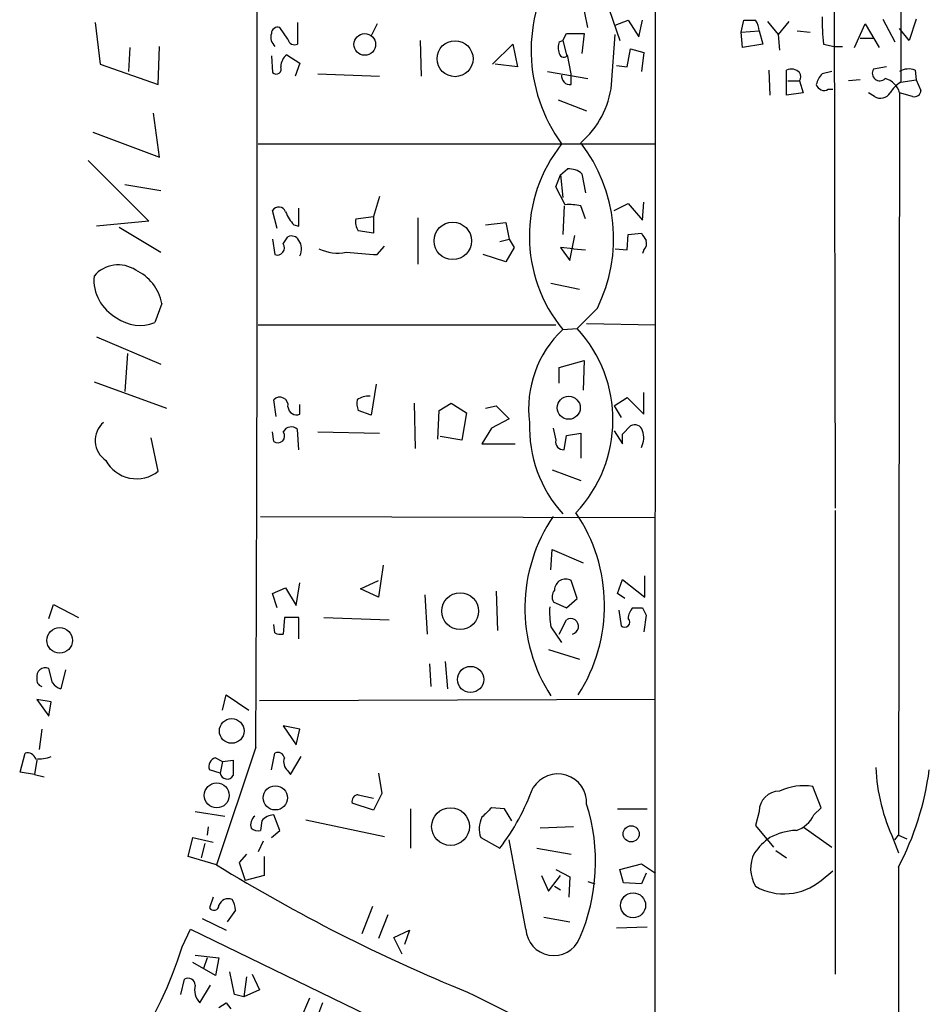
# Model space of a CAD drawing. Extents: x 0 to 736, y 3 to 941.
# Drawn here: x 75 to 140, y 301 to 371 of the extents above; entities that cross this region are included whole.
import ezdxf

# ---------------------------------------------------------------- set-up
doc = ezdxf.new("R2010")
doc.units = 0
doc.header["$MEASUREMENT"] = 0
doc.layers.add('MAIN', color=5, linetype='CONTINUOUS')

msp = doc.modelspace()

# ---------------------------------------------------------------- linework, layer by layer
at = {"layer": 'MAIN'}
for p, q in [((137.922, 427.228), (137.7527, 366.522)), ((133.0113, 379.1373), (133.096, 336.2113)), ((120.2267, 230.2933), (120.3113, 374.9886)), ((115.4853, 370.4166), (115.062, 372.5333)), ((117.0093, 371.6866), (117.7713, 369.4853)), ((80.4333, 370.7553), (80.772, 367.792)), ((94.8267, 370.7553), (94.8267, 369.2313)), ((117.4327, 370.586), (118.364, 370.9246)), ((118.364, 370.9246), (119.126, 369.7393)), ((119.126, 369.7393), (119.38, 370.9246)), ((126.4073, 370.078), (126.5767, 370.9246)), ((128.27, 370.84), (129.032, 369.9086)), ((129.794, 370.84), (129.032, 369.9086)), ((136.4827, 371.0093), (137.3293, 369.4006)), ((138.8533, 371.0093), (138.3453, 369.4853)), ((94.1493, 369.57), (93.5567, 370.4166)), ((100.4993, 370.6706), (100.076, 369.824)), ((126.4073, 370.078), (127.6773, 370.1626)), ((126.492, 368.9773), (126.4073, 370.078)), ((127.6773, 370.1626), (127.9313, 369.2313)), ((130.3867, 370.1626), (131.318, 370.078)), ((134.4507, 368.9773), (135.2127, 370.6706)), ((135.2127, 370.6706), (136.2287, 368.9773)), ((138.3453, 369.4853), (137.668, 370.332)), ((103.5473, 369.4853), (103.632, 366.9453)), ((113.4533, 369.4006), (113.7073, 369.4853)), ((113.7073, 369.4853), (113.9613, 369.9933)), ((113.7073, 369.4853), (113.9613, 368.4693)), ((113.9613, 369.9933), (115.2313, 369.9933)), ((115.2313, 369.9933), (115.062, 368.554)), ((117.1787, 366.3526), (117.4327, 369.9086)), ((129.032, 369.9086), (129.1167, 368.808)), ((134.874, 369.6546), (135.8053, 369.6546)), ((82.8887, 368.9773), (82.804, 367.284)), ((84.9207, 366.3526), (85.0053, 369.062)), ((108.712, 367.792), (110.1513, 369.2313)), ((110.1513, 369.2313), (110.49, 367.6226)), ((118.2793, 367.6226), (118.5333, 368.8926)), ((118.5333, 368.8926), (119.4647, 368.6386)), ((119.4647, 368.6386), (119.2953, 367.284)), ((127.9313, 369.2313), (126.492, 368.9773)), ((132.2493, 369.2313), (133.0113, 369.062)), ((133.0113, 369.062), (133.604, 369.062)), ((92.964, 368.3846), (93.0487, 367.1993)), ((94.0647, 368.4693), (94.996, 367.8766)), ((114.3, 367.1146), (114.046, 368.4693)), ((80.772, 367.792), (84.9207, 366.3526)), ((94.996, 367.8766), (94.6573, 366.9453)), ((110.49, 367.6226), (108.8813, 367.792)), ((112.6067, 367.284), (115.4853, 366.776)), ((117.5173, 367.7073), (118.2793, 367.6226)), ((128.3547, 367.3686), (128.4393, 365.5906)), ((129.6247, 365.5906), (129.6247, 367.3686)), ((132.842, 367.284), (132.1647, 367.1146)), ((136.7367, 367.6226), (135.8053, 367.4533)), ((138.7687, 367.3686), (138.8533, 366.6913)), ((96.266, 367.1146), (100.6687, 366.9453)), ((114.3, 366.3526), (114.3, 367.1146)), ((129.7093, 366.6066), (130.556, 366.6066)), ((130.556, 366.6066), (130.81, 365.76)), ((134.874, 366.6913), (134.0273, 366.6066)), ((137.7527, 366.522), (138.8533, 366.6913)), ((138.8533, 366.6913), (139.192, 365.9293)), ((132.588, 366.014), (132.9267, 366.014)), ((113.3687, 365.252), (115.4007, 364.49)), ((130.81, 365.76), (129.6247, 365.5906)), ((135.89, 365.506), (135.4667, 365.76)), ((137.668, 365.76), (137.5833, 312.928)), ((138.5993, 365.506), (137.668, 365.76)), ((85.0053, 361.188), (84.582, 364.3206)), ((80.264, 362.966), (85.0053, 361.188)), ((92.0327, 362.1193), (120.3113, 362.1193)), ((79.9253, 360.934), (84.2433, 356.616)), ((113.538, 359.918), (114.046, 360.3413)), ((113.1993, 359.0713), (113.538, 359.918)), ((113.538, 359.918), (113.7073, 358.3093)), ((115.062, 360.0026), (115.316, 358.648)), ((82.55, 359.2406), (85.09, 358.8173)), ((113.8767, 357.8013), (113.1993, 359.0713)), ((100.6687, 358.394), (100.2453, 356.9546)), ((94.9113, 356.2773), (94.9113, 357.5473)), ((113.792, 357.7166), (113.7073, 355.6846)), ((115.316, 356.7853), (114.9773, 357.7166)), ((117.348, 357.378), (118.364, 357.886)), ((118.364, 357.886), (119.38, 356.7006)), ((119.38, 356.7006), (119.4647, 357.9706)), ((93.3873, 356.108), (93.0487, 357.378)), ((98.9753, 356.7853), (100.2453, 356.9546)), ((100.2453, 356.9546), (100.2453, 355.7693)), ((103.378, 356.87), (103.378, 353.568)), ((84.2433, 356.616), (80.518, 356.2773)), ((82.1267, 356.1926), (85.09, 354.4146)), ((94.5727, 356.362), (94.9113, 356.2773)), ((108.204, 356.362), (109.6433, 356.5313)), ((109.6433, 356.5313), (109.8973, 355.346)), ((93.0487, 355.346), (93.218, 354.2453)), ((93.8107, 355.0073), (94.1493, 355.5153)), ((100.2453, 355.7693), (99.1447, 355.9386)), ((109.22, 355.1766), (109.8973, 355.346)), ((109.8973, 355.346), (110.236, 354.7533)), ((114.2153, 353.822), (114.554, 355.6)), ((118.2793, 354.584), (118.364, 355.6846)), ((118.364, 355.6846), (119.2953, 355.7693)), ((100.4993, 354.2453), (101.0073, 354.838)), ((110.236, 354.7533), (109.6433, 353.7373)), ((114.4693, 354.6686), (113.538, 354.7533)), ((113.538, 354.7533), (114.2153, 353.822)), ((114.4693, 354.6686), (115.316, 354.584)), ((117.4327, 354.6686), (118.2793, 354.584)), ((109.6433, 353.7373), (108.0347, 354.2453)), ((119.4647, 354.584), (119.38, 354.33)), ((112.8607, 352.2133), (114.8927, 351.79)), ((85.1747, 350.774), (84.6667, 349.4193)), ((116.1627, 350.4353), (114.7233, 348.996)), ((92.0327, 349.25), (113.1993, 349.25)), ((113.7073, 348.9113), (114.7233, 348.996)), ((115.4007, 349.3346), (120.3113, 349.25)), ((80.518, 348.4033), (85.09, 346.456)), ((82.7193, 347.218), (82.55, 344.5086)), ((113.4533, 346.202), (115.2313, 346.71)), ((113.4533, 345.1013), (113.4533, 346.202)), ((115.2313, 346.71), (115.1467, 344.5933)), ((80.3487, 345.186), (85.5133, 343.3233)), ((100.4147, 345.0166), (100.076, 342.8153)), ((119.4647, 342.9), (119.4647, 344.424)), ((93.3027, 342.7306), (93.1333, 343.916)), ((94.996, 342.9), (94.996, 343.5773)), ((103.124, 343.662), (103.2087, 340.4446)), ((104.902, 343.154), (105.7487, 343.662)), ((105.7487, 343.662), (106.8493, 342.9846)), ((108.204, 343.3233), (108.966, 343.4926)), ((108.966, 343.4926), (109.8973, 342.5613)), ((117.348, 343.4926), (118.2793, 344.0853)), ((117.348, 343.4926), (117.856, 342.646)), ((118.2793, 344.0853), (119.4647, 342.9)), ((100.076, 342.8153), (99.1447, 343.154)), ((104.8173, 341.122), (104.902, 343.154)), ((106.8493, 342.9846), (106.5107, 341.0373)), ((109.8973, 342.5613), (108.6273, 341.884)), ((117.9407, 341.4606), (118.5333, 342.0533)), ((93.1333, 340.9526), (93.0487, 341.63)), ((94.9113, 340.36), (94.8267, 341.7993)), ((96.266, 341.63), (100.6687, 341.5453)), ((106.5107, 341.0373), (104.9867, 341.2913)), ((108.6273, 341.884), (107.95, 340.7833)), ((113.03, 341.884), (113.1993, 341.0373)), ((113.792, 340.36), (113.9613, 341.376)), ((113.9613, 341.376), (114.9773, 341.5453)), ((114.9773, 341.5453), (114.9773, 339.7673)), ((117.348, 341.7146), (117.9407, 340.7833)), ((117.9407, 340.7833), (117.9407, 341.4606)), ((84.9207, 338.836), (84.4127, 341.2066)), ((107.95, 340.7833), (110.3207, 340.7833)), ((112.9453, 338.9206), (114.9773, 338.1586)), ((133.096, 336.042), (133.096, 303.022)), ((92.202, 335.6186), (120.2267, 335.534)), ((112.8607, 331.8086), (112.9453, 333.248)), ((112.9453, 333.248), (115.1467, 332.3166)), ((100.9227, 332.1473), (100.584, 329.8613)), ((94.742, 329.2686), (94.996, 330.8773)), ((99.314, 330.454), (100.584, 331.0466)), ((114.7233, 329.7766), (114.3, 331.0466)), ((117.602, 330.1153), (117.9407, 331.1313)), ((117.9407, 331.1313), (119.5493, 329.8613)), ((119.5493, 329.8613), (119.5493, 331.3853)), ((93.0487, 330.1153), (93.98, 330.5386)), ((93.3873, 329.0993), (93.0487, 330.1153)), ((93.98, 330.5386), (94.742, 329.2686)), ((100.584, 329.8613), (99.314, 330.454)), ((108.966, 330.2846), (109.0507, 327.4906)), ((118.11, 329.7766), (117.602, 330.1153)), ((103.886, 330.0306), (104.0553, 327.2366)), ((113.03, 329.5226), (113.9613, 329.0993)), ((113.9613, 329.0993), (114.7233, 329.7766)), ((77.1313, 328.3373), (77.47, 329.3533)), ((77.47, 329.3533), (79.248, 328.422)), ((117.6867, 328.93), (117.856, 327.8293)), ((119.38, 329.0993), (119.634, 328.5913)), ((93.8953, 328.422), (93.8107, 327.2366)), ((94.9113, 328.422), (93.8953, 328.422)), ((94.9113, 326.898), (94.9113, 328.422)), ((96.6893, 328.422), (101.346, 328.2526)), ((113.4533, 327.2366), (113.9613, 328.2526)), ((119.634, 328.5913), (119.4647, 327.406)), ((93.218, 327.3213), (93.1333, 327.914)), ((112.8607, 327.7446), (113.6227, 326.644)), ((112.6913, 326.136), (114.8927, 325.4586)), ((105.3253, 325.2893), (105.4947, 323.342)), ((77.3853, 323.7653), (77.1313, 324.7813)), ((78.3167, 324.6966), (77.978, 323.342)), ((104.2247, 325.12), (104.3093, 323.5113)), ((77.3007, 322.4106), (76.2847, 322.58)), ((76.2847, 322.58), (77.1313, 321.3946)), ((77.1313, 321.3946), (77.3007, 322.4106)), ((89.4927, 321.818), (89.7467, 322.9186)), ((89.7467, 322.9186), (91.3553, 321.818)), ((120.3113, 322.58), (92.1173, 322.4953)), ((76.6233, 320.4633), (76.454, 319.024)), ((94.996, 320.4633), (93.8107, 320.7173)), ((93.8107, 320.7173), (94.742, 319.3626)), ((94.742, 319.3626), (94.996, 320.4633)), ((91.8633, 319.1933), (89.0693, 310.8113)), ((75.0993, 317.4153), (75.438, 318.77)), ((76.2847, 318.262), (76.1153, 317.246)), ((88.9847, 318.4313), (89.4927, 318.1773)), ((89.4927, 318.1773), (89.3233, 317.3306)), ((89.4927, 318.1773), (90.2547, 318.262)), ((90.2547, 318.262), (90.2547, 317.1613)), ((92.964, 317.5846), (93.218, 318.77)), ((94.3187, 317.246), (95.0807, 318.516)), ((89.3233, 317.3306), (88.5613, 317.5846)), ((94.1493, 317.5), (94.3187, 317.246)), ((76.1153, 317.246), (75.0993, 317.4153)), ((76.1153, 317.246), (76.7927, 317.0766)), ((100.584, 317.3306), (100.838, 315.8913)), ((132.08, 314.8753), (131.4873, 316.3993)), ((99.1447, 315.8066), (100.2453, 315.5526)), ((100.838, 315.8913), (100.2453, 314.706)), ((100.2453, 314.706), (98.7213, 315.214)), ((102.87, 314.7906), (102.87, 311.9966)), ((109.5587, 314.7906), (108.6273, 314.8753)), ((110.0667, 313.944), (109.5587, 314.7906)), ((117.602, 314.7906), (119.7187, 314.7906)), ((131.572, 314.3673), (132.08, 314.8753)), ((87.5453, 314.6213), (89.662, 314.2826)), ((93.5567, 313.2666), (93.1333, 314.3673)), ((95.4193, 314.0286), (101.0073, 312.8433)), ((127.6773, 314.6213), (127.4233, 313.6053)), ((88.4767, 313.5206), (88.392, 312.928)), ((92.2867, 313.944), (92.202, 313.2666)), ((92.964, 312.7586), (93.5567, 313.2666)), ((114.4693, 313.5206), (112.0987, 313.436)), ((127.4233, 313.6053), (128.6933, 312.0813)), ((130.81, 313.5206), (132.842, 312.0813)), ((87.0373, 311.404), (87.376, 312.7586)), ((87.376, 312.7586), (88.8153, 312.42)), ((107.8653, 312.7586), (109.22, 311.9966)), ((111.0827, 306.2393), (109.8973, 312.5893)), ((137.2447, 312.5893), (137.5833, 311.658)), ((137.3293, 312.5893), (137.5833, 312.928)), ((137.5833, 312.928), (138.176, 312.674)), ((88.2227, 312.3353), (87.9687, 311.3193)), ((92.3713, 312.5046), (92.0327, 311.7426)), ((111.8447, 311.9966), (114.3, 311.5733)), ((89.0693, 310.8113), (87.0373, 311.404)), ((91.186, 311.5733), (90.678, 310.9806)), ((92.456, 311.404), (92.456, 310.0493)), ((128.8627, 311.8273), (129.6247, 311.3193)), ((90.678, 310.9806), (91.1013, 309.7106)), ((113.1993, 310.4726), (114.2153, 309.9646)), ((117.7713, 310.4726), (119.2953, 310.896)), ((118.0253, 309.5413), (117.7713, 310.4726)), ((119.2953, 310.896), (120.3113, 310.2186)), ((137.5833, 310.642), (137.668, 142.748)), ((92.456, 310.0493), (91.1013, 309.7106)), ((112.1833, 310.0493), (112.6913, 308.9486)), ((112.6913, 308.9486), (113.538, 310.0493)), ((114.2153, 309.9646), (114.1307, 308.5253)), ((119.634, 310.2186), (119.2953, 309.4566)), ((132.08, 309.7106), (132.9267, 310.388)), ((113.1147, 309.2873), (113.538, 309.0333)), ((115.4853, 309.626), (115.9933, 309.4566)), ((119.2953, 309.4566), (118.0253, 309.5413)), ((88.8153, 308.5253), (88.5613, 307.7633)), ((100.1607, 307.848), (99.3987, 305.9006)), ((88.0533, 307.0013), (89.7467, 306.1546)), ((90.424, 307.594), (89.8313, 306.7473)), ((101.2613, 307.2553), (100.584, 305.562)), ((112.3527, 307.086), (114.2153, 306.7473)), ((117.5173, 306.324), (119.7187, 306.4086)), ((86.614, 304.9693), (87.2067, 306.2393)), ((87.2067, 306.2393), (113.03, 293.7086)), ((101.6847, 305.6466), (102.7853, 306.1546)), ((102.2773, 304.4613), (101.6847, 305.6466)), ((102.7853, 306.1546), (102.4467, 305.1386)), ((87.5453, 304.3766), (89.2387, 304.2073)), ((88.392, 304.2073), (88.138, 303.4453)), ((89.2387, 304.2073), (88.9847, 302.9373)), ((88.9847, 302.9373), (87.376, 303.8686)), ((90.3393, 301.5826), (90.0007, 303.1913)), ((91.186, 302.8526), (91.0167, 301.4133)), ((91.6093, 303.022), (92.1173, 301.9213)), ((86.5293, 301.5826), (86.7833, 302.6833)), ((87.884, 300.99), (88.646, 302.26)), ((91.0167, 301.4133), (90.3393, 301.5826)), ((92.1173, 301.9213), (91.0167, 301.4133)), ((89.2387, 300.6513), (89.7467, 300.99)), ((89.7467, 300.99), (90.0853, 300.5666)), ((95.6733, 301.3286), (94.996, 299.72)), ((96.6047, 300.99), (95.9273, 299.212))]:
    msp.add_line(p, q, dxfattribs=at)
for centre, radius in [((99.6122, 369.2059), 0.7697), ((106.0357, 368.1906), 1.281), ((105.8739, 355.2217), 1.3345), ((114.1275, 343.3435), 0.8179), ((106.3983, 328.8758), 1.3099), ((77.9018, 326.7879), 0.9086), ((107.1432, 324.0094), 0.9331), ((90.1447, 320.3431), 0.878), ((89.078, 315.7581), 0.8862), ((93.2479, 315.5819), 0.8609), ((105.7162, 313.5373), 1.3449), ((118.5708, 313.0184), 0.5721), ((118.7087, 307.9323), 0.8871)]:
    msp.add_circle(centre, radius, dxfattribs=at)
for centre, radius, start, end in [((122.8185, 368.8004), 11.3666, 147.01512, 215.999838), ((-8270.91, 359.7401), 8362.8716, 359.72220437, 0.1033108), ((127, 582.5744), 211.6502, 269.885409, 270.114592), ((126.1552, 370.0786), 1.5244, 3.158773, 33.708831), ((146.8215, 370.8399), 14.6607, 178.676203, 186.299278), ((93.4249, 369.9745), 0.4613, 73.399492, 177.664214), ((93.867, 369.7393), 0.938, 164.289525, 226.222366), ((94.615, 369.6546), 0.4733, 190.296185, 296.570465), ((114.47, 368.9773), 1.1013, 157.395743, 202.604257), ((94.6714, 367.6367), 1.0302, 126.080121, 180.784215), ((113.7638, 368.6104), 0.3155, 190.295103, 333.434949), ((93.3027, 367.4702), 0.3714, 226.844093, 24.231967), ((129.979, 366.6712), 0.7822, 42.46635, 116.931928), ((136.271, 367.1676), 0.5464, 148.471506, 314.213957), ((138.303, 366.2255), 1.2344, 67.833973, 120.959776), ((114.2154, 366.9453), 0.5987, 171.867191, 278.123335), ((130.0903, 366.903), 0.552, 327.524828, 32.466416), ((133.3679, 365.9474), 1.6763, 135.870102, 166.011837), ((136.2709, 365.3789), 1.4481, 15.257895, 74.742105), ((139.0644, 364.4483), 2.4537, 122.315026, 147.684974), ((110.8018, 367.0781), 6.4181, 310.585705, 353.509367), ((132.2916, 366.5008), 0.5699, 195.072595, 301.33616), ((138.7311, 365.9481), 0.4613, 253.399492, 357.664214), ((136.3168, 366.1684), 0.788, 237.205358, 328.783105), ((121.8122, 355.5675), 10.4878, 141.339339, 219.394766), ((106.2315, 355.379), 11.0937, 333.536116, 37.967572), ((114.152, 358.9662), 1.3792, 48.715594, 94.407945), ((93.4948, 357.1207), 0.515, 19.581978, 150.024662), ((114.0881, 353.3548), 4.4515, 78.477527, 92.721964), ((96.4477, 358.2095), 2.6323, 200.368798, 224.576735), ((100.1189, 356.5738), 1.163, 169.521979, 213.105242), ((94.4033, 355.0072), 0.5681, 26.574073, 116.56054), ((246.453, 440.1825), 152.6259, 213.578058, 213.807262), ((93.3873, 354.7251), 0.5088, 250.564338, 33.683821), ((94.1033, 354.6455), 1.0159, 331.489916, 37.312066), ((97.7053, 357.4625), 3.105, 244.133945, 281.004497), ((119.0415, 355.0496), 0.6292, 312.268789, 19.661787), ((141.7219, 904.6315), 551.9278, 265.487489, 265.716682), ((82.0717, 351.2434), 2.27, 56.880477, 139.37872), ((83.382, 352.4496), 3.0454, 174.881538, 242.10713), ((81.8806, 350.1027), 3.3619, 11.518501, 64.800146), ((83.6109, 351.9794), 2.7693, 233.336172, 292.411533), ((107.6685, 342.4795), 9.6039, 316.532771, 42.728577), ((118.981, 343.2908), 7.7073, 133.176693, 187.331284), ((93.5643, 343.508), 0.5935, 350.299608, 136.57029), ((99.907, 342.6446), 1.5277, 86.836813, 123.671344), ((94.7419, 343.4362), 0.5933, 182.724474, 295.355821), ((100.6249, 343.7042), 1.5791, 172.29219, 200.390429), ((82.1188, 341.0157), 1.6919, 130.233972, 236.919489), ((94.3788, 341.3538), 0.6317, 44.846083, 154.071813), ((120.5927, 341.9824), 9.2617, 177.989654, 221.975901), ((118.8296, 341.5664), 0.57, 15.069981, 121.322346), ((93.4297, 341.3336), 0.4827, 232.11877, 37.88123), ((117.9743, 341.2194), 1.4904, 332.417106, 19.406342), ((113.759, 340.9291), 0.5701, 169.05867, 273.318654), ((83.3737, 340.7602), 2.469, 208.080404, 308.798254), ((104.9177, 329.2674), 11.7527, 327.302707, 34.195223), ((122.5313, 329.0994), 11.5228, 145.544513, 212.938444), ((113.9008, 330.3693), 0.7862, 59.484941, 180), ((113.7378, 329.8794), 0.7926, 141.824503, 206.752545), ((118.5707, 328.8028), 5.8072, 176.236263, 190.499166), ((119.3298, 328.3643), 0.9662, 130.47072, 181.601349), ((119.0414, 498.4492), 169.3502, 269.885409, 270.114558), ((114.2661, 327.7834), 0.5595, 282.2378, 123.008413), ((118.11, 328.0833), 0.3592, 225, 45), ((93.6415, 328.1688), 0.9474, 243.448472, 280.287538), ((76.8773, 324.231), 0.6061, 65.223539, 192.096078), ((76.7504, 323.977), 0.4827, 164.745922, 254.734472), ((78.316, 324.4419), 1.1507, 216.016391, 252.917772), ((75.5973, 318.1593), 0.6311, 17.263584, 104.619728), ((76.1999, 322.0078), 3.6612, 270.001565, 287.497607), ((89.144, 317.8224), 0.6294, 104.661087, 202.200382), ((93.4296, 318.3467), 0.4732, 10.296185, 116.559637), ((94.6432, 318.135), 0.8045, 158.38772, 232.124392), ((149.8437, 318.4259), 13.8853, 182.773593, 204.856355), ((119.0567, 320.3368), 20.9099, 332.37735, 352.436682), ((89.8216, 317.4251), 0.5071, 190.738323, 328.654523), ((113.3399, 315.2212), 2.0628, 357.446625, 147.991084), ((96.1296, 321.9934), 16.471, 322.631963, 339.831919), ((129.1227, 314.6152), 1.4454, 90.237839, 179.758197), ((130.8523, 312.3783), 4.0708, 81.02591, 115.236183), ((99.1635, 315.3456), 0.4614, 92.33528, 196.573158), ((277.6135, 145.2118), 239.462, 134.885408, 135.114592), ((102.4132, 311.0218), 13.6216, 336.37055, 17.550373), ((92.3016, 313.6643), 0.8097, 130.221401, 196.375964), ((93.173, 313.2296), 1.1384, 91.998523, 141.129532), ((109.5526, 313.3815), 1.7986, 153.001859, 200.262617), ((129.7051, 315.2383), 2.0601, 286.842832, 334.988651), ((91.9904, 313.8595), 0.6295, 222.282873, 289.640967), ((130.5316, 308.7559), 4.5166, 92.913909, 117.597066), ((131.4474, 308.6499), 5.0922, 126.208954, 143.791046), ((129.4993, 310.5482), 2.429, 152.812537, 211.273237), ((152.4474, 413.6473), 120.7975, 238.354362, 247.865972), ((129.45, 312.8169), 4.0701, 240.135513, 310.25347), ((89.9087, 307.6947), 0.711, 68.439497, 160.451341), ((88.8994, 307.5091), 1.527, 3.187323, 33.684864), ((88.8772, 307.9392), 0.3616, 209.110013, 358.954052), ((113.0659, 306.3406), 1.9858, 182.924074, 336.915824), ((58.315, 313.8094), 29.6476, 280.4046, 342.652132), ((87.0374, 302.2432), 0.5082, 1.894503, 120.000795), ((88.8257, 301.9213), 1.3244, 165.183114, 224.681863), ((1063.2432, 2204.8453), 2129.8571, 243.3203562, 243.5495392)]:
    msp.add_arc(centre, radius, start, end, dxfattribs=at)

doc.saveas('drawing.dxf')
